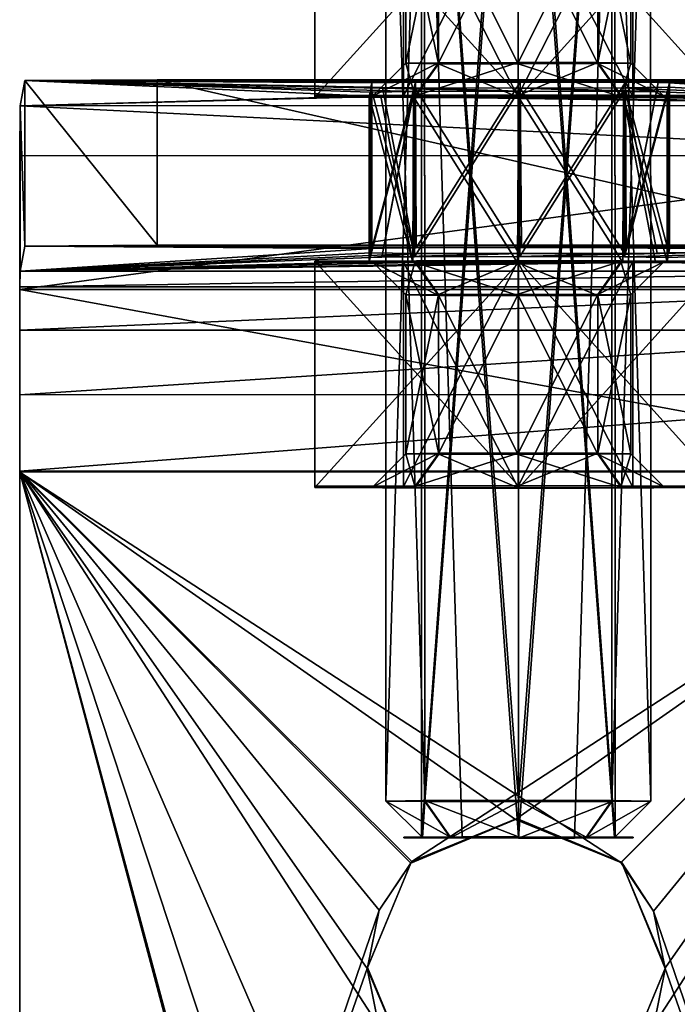
# Model space of a CAD drawing. Units: millimetres. Extents: x 85609 to 169130, y 829 to 268129.
# Drawn here: x 121421 to 121535, y 161962 to 162133 of the extents above; entities that cross this region are included whole.
import ezdxf

# ---------------------------------------------------------------- set-up
doc = ezdxf.new("R2010")
doc.units = ezdxf.units.MM
doc.layers.add('DCAD-ValvesAndArmatures', color=7, linetype='Continuous', true_color=0xb6000f)

# ---------------------------------------------------------------- blocks, each defined once
blk = doc.blocks.new('TDU100887.3D')
at = {"color": 254, "linetype": 'Continuous'}
for points in [[(-187.256, -70.276, 3.792), (-187.264, -30.277, 3.548), (-190.187, -30.288, 1.861), (-187.256, -70.276, 3.792)], [(-187.256, -70.276, 3.792), (-190.187, -30.288, 1.861), (-188.952, -70.279, 3.335), (-187.256, -70.276, 3.792)], [(-190.187, -30.288, 1.861), (-190.187, -30.308, -1.514), (-190.181, -70.287, 2.1), (-190.187, -30.288, 1.861)], [(-188.952, -70.279, 3.335), (-190.187, -30.288, 1.861), (-190.181, -70.287, 2.1), (-188.952, -70.279, 3.335)], [(-190.187, -30.308, -1.514), (-187.264, -30.318, -3.201), (-190.179, -70.308, -1.27), (-190.187, -30.308, -1.514)], [(-190.181, -70.287, 2.1), (-190.187, -30.308, -1.514), (-190.179, -70.308, -1.27), (-190.181, -70.287, 2.1)], [(-187.264, -30.318, -3.201), (-187.256, -70.317, -2.958), (-190.179, -70.308, -1.27), (-187.264, -30.318, -3.201)], [(-184.341, -30.287, 1.861), (-187.264, -30.277, 3.548), (-184.333, -70.286, 2.105), (-184.341, -30.287, 1.861)], [(-184.333, -70.286, 2.105), (-187.264, -30.277, 3.548), (-187.256, -70.276, 3.792), (-184.333, -70.286, 2.105)], [(-187.264, -30.318, -3.201), (-184.341, -30.307, -1.514), (-187.256, -70.317, -2.958), (-187.264, -30.318, -3.201)], [(-187.256, -70.317, -2.958), (-184.341, -30.307, -1.514), (-185.56, -70.314, -2.501), (-187.256, -70.317, -2.958)], [(-185.56, -70.314, -2.501), (-184.341, -30.307, -1.514), (-184.331, -70.306, -1.266), (-185.56, -70.314, -2.501)], [(-184.341, -30.307, -1.514), (-184.341, -30.287, 1.861), (-184.331, -70.306, -1.266), (-184.341, -30.307, -1.514)], [(-184.331, -70.306, -1.266), (-184.341, -30.287, 1.861), (-184.333, -70.286, 2.105), (-184.331, -70.306, -1.266)], [(-191.264, -31.398, 0.18), (-190.085, -69.18, 3.239), (-190.092, -31.381, 3.009), (-191.264, -31.398, 0.18)], [(-191.256, -69.198, 0.411), (-190.085, -69.18, 3.239), (-191.264, -31.398, 0.18), (-191.256, -69.198, 0.411)], [(-190.092, -31.415, -2.648), (-191.256, -69.198, 0.411), (-191.264, -31.398, 0.18), (-190.092, -31.415, -2.648)], [(-190.085, -69.215, -2.418), (-191.256, -69.198, 0.411), (-190.092, -31.415, -2.648), (-190.085, -69.215, -2.418)], [(-190.092, -31.381, 3.009), (-187.256, -69.172, 4.411), (-187.264, -31.373, 4.18), (-190.092, -31.381, 3.009)], [(-190.085, -69.18, 3.239), (-187.256, -69.172, 4.411), (-190.092, -31.381, 3.009), (-190.085, -69.18, 3.239)], [(-187.264, -31.422, -3.82), (-190.085, -69.215, -2.418), (-190.092, -31.415, -2.648), (-187.264, -31.422, -3.82)], [(-187.256, -69.221, -3.589), (-190.085, -69.215, -2.418), (-187.264, -31.422, -3.82), (-187.256, -69.221, -3.589)], [(-187.256, -69.172, 4.411), (-184.428, -69.179, 3.239), (-187.264, -31.373, 4.18), (-187.256, -69.172, 4.411)], [(-187.264, -31.373, 4.18), (-184.428, -69.179, 3.239), (-184.436, -31.38, 3.009), (-187.264, -31.373, 4.18)], [(-187.256, -69.221, -3.589), (-187.264, -31.422, -3.82), (-184.436, -31.414, -2.648), (-187.256, -69.221, -3.589)], [(-184.428, -69.213, -2.418), (-187.256, -69.221, -3.589), (-184.436, -31.414, -2.648), (-184.428, -69.213, -2.418)], [(-184.428, -69.179, 3.239), (-183.256, -69.196, 0.411), (-184.436, -31.38, 3.009), (-184.428, -69.179, 3.239)], [(-184.436, -31.38, 3.009), (-183.256, -69.196, 0.411), (-183.264, -31.397, 0.18), (-184.436, -31.38, 3.009)], [(-183.264, -31.397, 0.18), (-184.428, -69.213, -2.418), (-184.436, -31.414, -2.648), (-183.264, -31.397, 0.18)], [(-183.256, -69.196, 0.411), (-184.428, -69.213, -2.418), (-183.264, -31.397, 0.18), (-183.256, -69.196, 0.411)], [(-193.411, -41.086, 3.789), (-187.261, -47.863, 7.381), (-187.262, -41.063, 7.339), (-193.411, -41.086, 3.789)], [(-193.409, -47.886, 3.831), (-187.261, -47.863, 7.381), (-193.411, -41.086, 3.789), (-193.409, -47.886, 3.831)], [(-193.409, -47.886, 3.831), (-193.411, -41.086, 3.789), (-193.411, -41.129, -3.311), (-193.409, -47.886, 3.831)], [(-193.409, -47.929, -3.269), (-193.409, -47.886, 3.831), (-193.411, -41.129, -3.311), (-193.409, -47.929, -3.269)], [(-193.409, -47.929, -3.269), (-193.411, -41.129, -3.311), (-187.262, -41.15, -6.861), (-193.409, -47.929, -3.269)], [(-187.26, -47.95, -6.819), (-193.409, -47.929, -3.269), (-187.262, -41.15, -6.861), (-187.26, -47.95, -6.819)], [(-187.262, -41.082, 4.239), (-190.725, -47.895, 2.281), (-190.726, -41.095, 2.239), (-187.262, -41.082, 4.239)], [(-190.725, -47.895, 2.281), (-190.725, -47.919, -1.719), (-190.726, -41.095, 2.239), (-190.725, -47.895, 2.281)], [(-190.726, -41.095, 2.239), (-190.725, -47.919, -1.719), (-190.726, -41.119, -1.761), (-190.726, -41.095, 2.239)], [(-187.261, -47.931, -3.719), (-187.262, -41.131, -3.761), (-190.726, -41.119, -1.761), (-187.261, -47.931, -3.719)], [(-190.725, -47.919, -1.719), (-187.261, -47.931, -3.719), (-190.726, -41.119, -1.761), (-190.725, -47.919, -1.719)], [(-187.262, -41.082, 4.239), (-187.261, -47.882, 4.281), (-190.725, -47.895, 2.281), (-187.262, -41.082, 4.239)], [(-187.261, -47.863, 7.381), (-181.112, -47.884, 3.831), (-187.262, -41.063, 7.339), (-187.261, -47.863, 7.381)], [(-187.262, -41.063, 7.339), (-181.112, -47.884, 3.831), (-181.113, -41.084, 3.789), (-187.262, -41.063, 7.339)], [(-183.798, -41.094, 2.239), (-187.261, -47.882, 4.281), (-187.262, -41.082, 4.239), (-183.798, -41.094, 2.239)], [(-187.262, -41.131, -3.761), (-183.796, -47.918, -1.719), (-183.798, -41.118, -1.761), (-187.262, -41.131, -3.761)], [(-187.26, -47.95, -6.819), (-187.262, -41.15, -6.861), (-181.113, -41.127, -3.31), (-187.26, -47.95, -6.819)], [(-187.261, -47.931, -3.719), (-183.796, -47.918, -1.719), (-187.262, -41.131, -3.761), (-187.261, -47.931, -3.719)], [(-183.797, -47.894, 2.281), (-187.261, -47.882, 4.281), (-183.798, -41.094, 2.239), (-183.797, -47.894, 2.281)], [(-181.112, -47.927, -3.269), (-187.26, -47.95, -6.819), (-181.113, -41.127, -3.31), (-181.112, -47.927, -3.269)], [(-183.798, -41.118, -1.761), (-183.797, -47.894, 2.281), (-183.798, -41.094, 2.239), (-183.798, -41.118, -1.761)], [(-183.796, -47.918, -1.719), (-183.797, -47.894, 2.281), (-183.798, -41.118, -1.761), (-183.796, -47.918, -1.719)], [(-190.662, -42.107, 0.245), (-189.666, -42.092, 2.65), (-190.661, -46.907, 0.275), (-190.662, -42.107, 0.245)], [(-189.666, -42.122, -2.159), (-190.662, -42.107, 0.245), (-189.665, -46.922, -2.129), (-189.666, -42.122, -2.159)], [(-189.665, -46.922, -2.129), (-190.662, -42.107, 0.245), (-190.661, -46.907, 0.275), (-189.665, -46.922, -2.129)], [(-190.661, -46.907, 0.275), (-189.666, -42.092, 2.65), (-189.665, -46.892, 2.679), (-190.661, -46.907, 0.275)], [(-189.666, -42.092, 2.65), (-187.262, -42.086, 3.645), (-189.665, -46.892, 2.679), (-189.666, -42.092, 2.65)], [(-187.262, -42.127, -3.154), (-189.666, -42.122, -2.159), (-187.261, -46.927, -3.125), (-187.262, -42.127, -3.154)], [(-187.261, -46.927, -3.125), (-189.666, -42.122, -2.159), (-189.665, -46.922, -2.129), (-187.261, -46.927, -3.125)], [(-189.665, -46.892, 2.679), (-187.262, -42.086, 3.645), (-187.261, -46.886, 3.675), (-189.665, -46.892, 2.679)], [(-187.262, -42.086, 3.645), (-184.858, -42.091, 2.65), (-187.261, -46.886, 3.675), (-187.262, -42.086, 3.645)], [(-184.858, -42.121, -2.159), (-187.262, -42.127, -3.154), (-184.857, -46.921, -2.129), (-184.858, -42.121, -2.159)], [(-187.262, -42.127, -3.154), (-187.261, -46.927, -3.125), (-184.857, -46.921, -2.129), (-187.262, -42.127, -3.154)], [(-187.261, -46.886, 3.675), (-184.858, -42.091, 2.65), (-184.857, -46.891, 2.679), (-187.261, -46.886, 3.675)], [(-184.858, -42.091, 2.65), (-183.862, -42.106, 0.246), (-184.857, -46.891, 2.679), (-184.858, -42.091, 2.65)], [(-183.862, -42.106, 0.246), (-184.858, -42.121, -2.159), (-183.861, -46.906, 0.275), (-183.862, -42.106, 0.246)], [(-183.861, -46.906, 0.275), (-184.858, -42.121, -2.159), (-184.857, -46.921, -2.129), (-183.861, -46.906, 0.275)], [(-184.857, -46.891, 2.679), (-183.862, -42.106, 0.246), (-183.861, -46.906, 0.275), (-184.857, -46.891, 2.679)], [(-190.372, -47.888, 3.392), (-191.661, -47.907, 0.281), (-189.665, -46.892, 2.679), (-190.372, -47.888, 3.392)], [(-191.661, -47.907, 0.281), (-190.661, -46.907, 0.275), (-189.665, -46.892, 2.679), (-191.661, -47.907, 0.281)], [(-191.661, -47.907, 0.281), (-190.372, -47.926, -2.83), (-190.661, -46.907, 0.275), (-191.661, -47.907, 0.281)], [(-190.372, -47.926, -2.83), (-189.665, -46.922, -2.129), (-190.661, -46.907, 0.275), (-190.372, -47.926, -2.83)], [(-187.261, -47.88, 4.681), (-190.372, -47.888, 3.392), (-187.261, -46.886, 3.675), (-187.261, -47.88, 4.681)], [(-190.372, -47.888, 3.392), (-189.665, -46.892, 2.679), (-187.261, -46.886, 3.675), (-190.372, -47.888, 3.392)], [(-190.372, -47.926, -2.83), (-187.261, -47.933, -4.119), (-189.665, -46.922, -2.129), (-190.372, -47.926, -2.83)], [(-187.261, -47.933, -4.119), (-187.261, -46.927, -3.125), (-189.665, -46.922, -2.129), (-187.261, -47.933, -4.119)], [(-187.261, -47.88, 4.681), (-187.261, -46.886, 3.675), (-184.857, -46.891, 2.679), (-187.261, -47.88, 4.681)], [(-184.149, -47.887, 3.392), (-187.261, -47.88, 4.681), (-184.857, -46.891, 2.679), (-184.149, -47.887, 3.392)], [(-187.261, -46.927, -3.125), (-184.149, -47.925, -2.83), (-184.857, -46.921, -2.129), (-187.261, -46.927, -3.125)], [(-187.261, -47.933, -4.119), (-184.149, -47.925, -2.83), (-187.261, -46.927, -3.125), (-187.261, -47.933, -4.119)], [(-184.149, -47.887, 3.392), (-184.857, -46.891, 2.679), (-183.861, -46.906, 0.275), (-184.149, -47.887, 3.392)], [(-182.861, -47.906, 0.281), (-183.861, -46.906, 0.275), (-184.857, -46.921, -2.129), (-182.861, -47.906, 0.281)], [(-184.149, -47.925, -2.83), (-182.861, -47.906, 0.281), (-184.857, -46.921, -2.129), (-184.149, -47.925, -2.83)], [(-182.861, -47.906, 0.281), (-184.149, -47.887, 3.392), (-183.861, -46.906, 0.275), (-182.861, -47.906, 0.281)], [(-202.171, -52.431, 78.827), (-202.172, -47.431, 78.796), (-202.313, -48.193, -46.201), (-202.171, -52.431, 78.827)], [(-202.313, -48.193, -46.201), (-202.172, -47.431, 78.796), (-191.761, -47.907, 0.286), (-202.313, -48.193, -46.201)], [(-202.172, -47.431, 78.796), (-198.167, -52.406, 82.822), (-198.168, -47.406, 82.792), (-202.172, -47.431, 78.796)], [(-202.172, -47.431, 78.796), (-198.168, -47.406, 82.792), (-172.172, -47.425, 78.762), (-202.172, -47.431, 78.796)], [(-202.172, -47.431, 78.796), (-172.172, -47.425, 78.762), (-184.022, -47.484, 69.479), (-202.172, -47.431, 78.796)], [(-202.171, -52.431, 78.827), (-198.167, -52.406, 82.822), (-202.172, -47.431, 78.796), (-202.171, -52.431, 78.827)], [(-191.362, -47.644, 43.547), (-202.172, -47.431, 78.796), (-191.71, -47.633, 45.285), (-191.362, -47.644, 43.547)], [(-202.172, -47.431, 78.796), (-191.362, -47.644, 43.547), (-187.249, -47.751, 25.78), (-202.172, -47.431, 78.796)], [(-191.71, -47.633, 45.285), (-202.172, -47.431, 78.796), (-191.686, -47.505, 66.285), (-191.71, -47.633, 45.285)], [(-191.686, -47.505, 66.285), (-202.172, -47.431, 78.796), (-190.363, -47.485, 69.467), (-191.686, -47.505, 66.285)], [(-190.363, -47.485, 69.467), (-202.172, -47.431, 78.796), (-187.198, -47.477, 70.779), (-190.363, -47.485, 69.467)], [(-187.198, -47.477, 70.779), (-202.172, -47.431, 78.796), (-184.022, -47.484, 69.479), (-187.198, -47.477, 70.779)], [(-191.761, -47.907, 0.286), (-202.172, -47.431, 78.796), (-191.737, -47.779, 21.285), (-191.761, -47.907, 0.286)], [(-191.737, -47.779, 21.285), (-202.172, -47.431, 78.796), (-190.414, -47.76, 24.468), (-191.737, -47.779, 21.285)], [(-190.414, -47.76, 24.468), (-202.172, -47.431, 78.796), (-187.249, -47.751, 25.78), (-190.414, -47.76, 24.468)], [(-198.168, -47.406, 82.792), (-176.167, -52.401, 82.797), (-176.168, -47.401, 82.767), (-198.168, -47.406, 82.792)], [(-172.172, -47.425, 78.762), (-198.168, -47.406, 82.792), (-176.168, -47.401, 82.767), (-172.172, -47.425, 78.762)], [(-198.167, -52.406, 82.822), (-176.167, -52.401, 82.797), (-198.168, -47.406, 82.792), (-198.167, -52.406, 82.822)], [(-191.709, -52.633, 45.316), (-191.71, -47.633, 45.285), (-191.686, -47.505, 66.285), (-191.709, -52.633, 45.316)], [(-191.685, -52.505, 66.315), (-191.709, -52.633, 45.316), (-191.686, -47.505, 66.285), (-191.685, -52.505, 66.315)], [(-191.685, -52.505, 66.315), (-191.686, -47.505, 66.285), (-190.363, -47.485, 69.467), (-191.685, -52.505, 66.315)], [(-191.334, -52.494, 68.053), (-191.685, -52.505, 66.315), (-190.363, -47.485, 69.467), (-191.334, -52.494, 68.053)], [(-190.343, -52.485, 69.517), (-191.334, -52.494, 68.053), (-190.363, -47.485, 69.467), (-190.343, -52.485, 69.517)], [(-190.343, -52.485, 69.517), (-190.363, -47.485, 69.467), (-187.198, -47.477, 70.779), (-190.343, -52.485, 69.517)], [(-187.163, -52.477, 70.81), (-190.343, -52.485, 69.517), (-187.198, -47.477, 70.779), (-187.163, -52.477, 70.81)], [(-187.163, -52.477, 70.81), (-187.198, -47.477, 70.779), (-184.022, -47.484, 69.479), (-187.163, -52.477, 70.81)], [(-184.001, -52.484, 69.49), (-187.163, -52.477, 70.81), (-184.022, -47.484, 69.479), (-184.001, -52.484, 69.49)], [(-184.022, -47.484, 69.479), (-172.172, -47.425, 78.762), (-183.034, -47.493, 68.013), (-184.022, -47.484, 69.479)], [(-184.001, -52.484, 69.49), (-184.022, -47.484, 69.479), (-183.034, -47.493, 68.013), (-184.001, -52.484, 69.49)], [(-184.001, -52.484, 69.49), (-183.034, -47.493, 68.013), (-182.686, -47.503, 66.274), (-184.001, -52.484, 69.49)], [(-182.685, -52.503, 66.305), (-184.001, -52.484, 69.49), (-182.686, -47.503, 66.274), (-182.685, -52.503, 66.305)], [(-183.034, -47.493, 68.013), (-172.172, -47.425, 78.762), (-182.686, -47.503, 66.274), (-183.034, -47.493, 68.013)], [(-172.313, -48.187, -46.235), (-182.71, -47.631, 45.275), (-182.686, -47.503, 66.274), (-172.313, -48.187, -46.235)], [(-182.71, -47.631, 45.275), (-182.685, -52.503, 66.305), (-182.686, -47.503, 66.274), (-182.71, -47.631, 45.275)], [(-172.172, -47.425, 78.762), (-172.313, -48.187, -46.235), (-182.686, -47.503, 66.274), (-172.172, -47.425, 78.762)], [(-187.261, -47.863, 7.381), (-193.409, -47.886, 3.831), (-187.261, -47.88, 4.681), (-187.261, -47.863, 7.381)], [(-187.261, -47.88, 4.681), (-193.409, -47.886, 3.831), (-190.372, -47.888, 3.392), (-187.261, -47.88, 4.681)], [(-193.409, -47.886, 3.831), (-193.409, -47.929, -3.269), (-190.372, -47.888, 3.392), (-193.409, -47.886, 3.831)], [(-191.76, -52.907, 0.316), (-191.761, -47.907, 0.286), (-191.737, -47.779, 21.285), (-191.76, -52.907, 0.316)], [(-191.736, -52.779, 21.316), (-191.76, -52.907, 0.316), (-191.737, -47.779, 21.285), (-191.736, -52.779, 21.316)], [(-191.736, -52.779, 21.316), (-191.737, -47.779, 21.285), (-190.414, -47.76, 24.468), (-191.736, -52.779, 21.316)], [(-191.384, -52.769, 23.054), (-191.736, -52.779, 21.316), (-190.414, -47.76, 24.468), (-191.384, -52.769, 23.054)], [(-191.709, -52.633, 45.316), (-190.393, -52.652, 42.13), (-191.71, -47.633, 45.285), (-191.709, -52.633, 45.316)], [(-190.393, -52.652, 42.13), (-191.362, -47.644, 43.547), (-191.71, -47.633, 45.285), (-190.393, -52.652, 42.13)], [(-190.393, -52.759, 24.517), (-191.384, -52.769, 23.054), (-190.414, -47.76, 24.468), (-190.393, -52.759, 24.517)], [(-191.362, -47.644, 43.547), (-190.374, -47.652, 42.081), (-187.249, -47.751, 25.78), (-191.362, -47.644, 43.547)], [(-190.393, -52.652, 42.13), (-190.374, -47.652, 42.081), (-191.362, -47.644, 43.547), (-190.393, -52.652, 42.13)], [(-190.393, -52.759, 24.517), (-190.414, -47.76, 24.468), (-187.249, -47.751, 25.78), (-190.393, -52.759, 24.517)], [(-190.393, -52.652, 42.13), (-187.231, -52.659, 40.811), (-190.374, -47.652, 42.081), (-190.393, -52.652, 42.13)], [(-187.214, -52.751, 25.81), (-190.393, -52.759, 24.517), (-187.249, -47.751, 25.78), (-187.214, -52.751, 25.81)], [(-190.374, -47.652, 42.081), (-187.198, -47.66, 40.78), (-187.249, -47.751, 25.78), (-190.374, -47.652, 42.081)], [(-187.231, -52.659, 40.811), (-187.198, -47.66, 40.78), (-190.374, -47.652, 42.081), (-187.231, -52.659, 40.811)], [(-181.112, -47.884, 3.831), (-187.261, -47.863, 7.381), (-187.261, -47.88, 4.681), (-181.112, -47.884, 3.831)], [(-181.112, -47.884, 3.831), (-187.261, -47.88, 4.681), (-184.149, -47.887, 3.392), (-181.112, -47.884, 3.831)], [(-187.249, -47.751, 25.78), (-187.198, -47.66, 40.78), (-184.072, -47.758, 24.48), (-187.249, -47.751, 25.78)], [(-187.214, -52.751, 25.81), (-187.249, -47.751, 25.78), (-184.072, -47.758, 24.48), (-187.214, -52.751, 25.81)], [(-187.231, -52.659, 40.811), (-184.052, -52.651, 42.104), (-187.198, -47.66, 40.78), (-187.231, -52.659, 40.811)], [(-184.052, -52.758, 24.491), (-187.214, -52.751, 25.81), (-184.072, -47.758, 24.48), (-184.052, -52.758, 24.491)], [(-187.198, -47.66, 40.78), (-184.033, -47.651, 42.093), (-183.085, -47.767, 23.014), (-187.198, -47.66, 40.78)], [(-184.052, -52.651, 42.104), (-184.033, -47.651, 42.093), (-187.198, -47.66, 40.78), (-184.052, -52.651, 42.104)], [(-184.072, -47.758, 24.48), (-187.198, -47.66, 40.78), (-183.085, -47.767, 23.014), (-184.072, -47.758, 24.48)], [(-181.112, -47.927, -3.269), (-181.112, -47.884, 3.831), (-184.149, -47.925, -2.83), (-181.112, -47.927, -3.269)], [(-184.149, -47.925, -2.83), (-181.112, -47.884, 3.831), (-182.861, -47.906, 0.281), (-184.149, -47.925, -2.83)], [(-182.861, -47.906, 0.281), (-181.112, -47.884, 3.831), (-184.149, -47.887, 3.392), (-182.861, -47.906, 0.281)], [(-184.052, -52.758, 24.491), (-184.072, -47.758, 24.48), (-183.085, -47.767, 23.014), (-184.052, -52.758, 24.491)], [(-184.052, -52.651, 42.104), (-183.06, -52.642, 43.568), (-184.033, -47.651, 42.093), (-184.052, -52.651, 42.104)], [(-184.052, -52.758, 24.491), (-183.085, -47.767, 23.014), (-182.737, -47.778, 21.275), (-184.052, -52.758, 24.491)], [(-182.736, -52.777, 21.306), (-184.052, -52.758, 24.491), (-182.737, -47.778, 21.275), (-182.736, -52.777, 21.306)], [(-182.71, -47.631, 45.275), (-172.313, -48.187, -46.235), (-184.033, -47.651, 42.093), (-182.71, -47.631, 45.275)], [(-182.709, -52.631, 45.305), (-182.71, -47.631, 45.275), (-184.033, -47.651, 42.093), (-182.709, -52.631, 45.305)], [(-184.033, -47.651, 42.093), (-172.313, -48.187, -46.235), (-182.737, -47.778, 21.275), (-184.033, -47.651, 42.093)], [(-183.085, -47.767, 23.014), (-184.033, -47.651, 42.093), (-182.737, -47.778, 21.275), (-183.085, -47.767, 23.014)], [(-183.06, -52.642, 43.568), (-182.709, -52.631, 45.305), (-184.033, -47.651, 42.093), (-183.06, -52.642, 43.568)], [(-172.313, -48.187, -46.235), (-182.761, -47.906, 0.276), (-182.737, -47.778, 21.275), (-172.313, -48.187, -46.235)], [(-182.761, -47.906, 0.276), (-182.736, -52.777, 21.306), (-182.737, -47.778, 21.275), (-182.761, -47.906, 0.276)], [(-182.709, -52.631, 45.305), (-182.685, -52.503, 66.305), (-182.71, -47.631, 45.275), (-182.709, -52.631, 45.305)], [(-191.413, -47.918, -1.452), (-202.313, -48.193, -46.201), (-191.761, -47.907, 0.286), (-191.413, -47.918, -1.452)], [(-172.313, -48.187, -46.235), (-202.313, -48.193, -46.201), (-191.413, -47.918, -1.452), (-172.313, -48.187, -46.235)], [(-190.372, -47.888, 3.392), (-193.409, -47.929, -3.269), (-191.661, -47.907, 0.281), (-190.372, -47.888, 3.392)], [(-191.661, -47.907, 0.281), (-193.409, -47.929, -3.269), (-190.372, -47.926, -2.83), (-191.661, -47.907, 0.281)], [(-190.372, -47.926, -2.83), (-193.409, -47.929, -3.269), (-187.261, -47.933, -4.119), (-190.372, -47.926, -2.83)], [(-193.409, -47.929, -3.269), (-187.26, -47.95, -6.819), (-187.261, -47.933, -4.119), (-193.409, -47.929, -3.269)], [(-191.76, -52.907, 0.316), (-190.443, -52.926, -2.869), (-191.761, -47.907, 0.286), (-191.76, -52.907, 0.316)], [(-190.443, -52.926, -2.869), (-191.413, -47.918, -1.452), (-191.761, -47.907, 0.286), (-190.443, -52.926, -2.869)], [(-190.425, -47.927, -2.919), (-172.313, -48.187, -46.235), (-191.413, -47.918, -1.452), (-190.425, -47.927, -2.919)], [(-190.443, -52.926, -2.869), (-190.425, -47.927, -2.919), (-191.413, -47.918, -1.452), (-190.443, -52.926, -2.869)], [(-190.443, -52.926, -2.869), (-187.282, -52.934, -4.188), (-190.425, -47.927, -2.919), (-190.443, -52.926, -2.869)], [(-187.248, -47.934, -4.219), (-172.313, -48.187, -46.235), (-190.425, -47.927, -2.919), (-187.248, -47.934, -4.219)], [(-187.282, -52.934, -4.188), (-187.248, -47.934, -4.219), (-190.425, -47.927, -2.919), (-187.282, -52.934, -4.188)], [(-187.282, -52.934, -4.188), (-184.102, -52.925, -2.895), (-187.248, -47.934, -4.219), (-187.282, -52.934, -4.188)], [(-187.261, -47.933, -4.119), (-181.112, -47.927, -3.269), (-184.149, -47.925, -2.83), (-187.261, -47.933, -4.119)], [(-187.26, -47.95, -6.819), (-181.112, -47.927, -3.269), (-187.261, -47.933, -4.119), (-187.26, -47.95, -6.819)], [(-184.084, -47.925, -2.906), (-172.313, -48.187, -46.235), (-187.248, -47.934, -4.219), (-184.084, -47.925, -2.906)], [(-184.102, -52.925, -2.895), (-184.084, -47.925, -2.906), (-187.248, -47.934, -4.219), (-184.102, -52.925, -2.895)], [(-184.102, -52.925, -2.895), (-183.111, -52.916, -1.431), (-184.084, -47.925, -2.906), (-184.102, -52.925, -2.895)], [(-182.761, -47.906, 0.276), (-172.313, -48.187, -46.235), (-184.084, -47.925, -2.906), (-182.761, -47.906, 0.276)], [(-182.76, -52.905, 0.306), (-182.761, -47.906, 0.276), (-184.084, -47.925, -2.906), (-182.76, -52.905, 0.306)], [(-183.111, -52.916, -1.431), (-182.76, -52.905, 0.306), (-184.084, -47.925, -2.906), (-183.111, -52.916, -1.431)], [(-182.76, -52.905, 0.306), (-182.736, -52.777, 21.306), (-182.761, -47.906, 0.276), (-182.76, -52.905, 0.306)], [(-202.312, -53.193, -46.171), (-202.313, -48.193, -46.201), (-202.319, -49.703, -51.696), (-202.312, -53.193, -46.171)], [(-202.319, -49.703, -51.696), (-202.313, -48.193, -46.201), (-172.319, -49.697, -51.73), (-202.319, -49.703, -51.696)], [(-172.319, -49.697, -51.73), (-202.313, -48.193, -46.201), (-172.313, -48.187, -46.235), (-172.319, -49.697, -51.73)], [(-202.312, -53.193, -46.171), (-202.171, -52.431, 78.827), (-202.313, -48.193, -46.201), (-202.312, -53.193, -46.171)], [(-202.323, -53.747, -55.691), (-202.319, -49.703, -51.696), (-172.319, -49.697, -51.73), (-202.323, -53.747, -55.691)], [(-172.323, -53.741, -55.725), (-202.323, -53.747, -55.691), (-172.319, -49.697, -51.73), (-172.323, -53.741, -55.725)], [(-202.319, -49.703, -51.696), (-202.323, -53.747, -55.691), (-202.317, -56.923, -51.688), (-202.319, -49.703, -51.696)], [(-202.312, -53.193, -46.171), (-202.319, -49.703, -51.696), (-202.314, -53.667, -48.472), (-202.312, -53.193, -46.171)], [(-202.314, -53.667, -48.472), (-202.319, -49.703, -51.696), (-202.316, -54.976, -50.403), (-202.314, -53.667, -48.472)], [(-202.316, -54.976, -50.403), (-202.319, -49.703, -51.696), (-202.317, -56.923, -51.688), (-202.316, -54.976, -50.403)], [(-202.171, -52.431, 78.827), (-202.312, -53.193, -46.171), (-191.685, -52.505, 66.315), (-202.171, -52.431, 78.827)], [(-191.685, -52.505, 66.315), (-202.312, -53.193, -46.171), (-191.709, -52.633, 45.316), (-191.685, -52.505, 66.315)], [(-191.709, -52.633, 45.316), (-202.312, -53.193, -46.171), (-190.393, -52.652, 42.13), (-191.709, -52.633, 45.316)], [(-198.167, -52.406, 82.822), (-202.171, -52.431, 78.827), (-176.167, -52.401, 82.797), (-198.167, -52.406, 82.822)], [(-176.167, -52.401, 82.797), (-202.171, -52.431, 78.827), (-172.171, -52.425, 78.793), (-176.167, -52.401, 82.797)], [(-172.171, -52.425, 78.793), (-202.171, -52.431, 78.827), (-190.343, -52.485, 69.517), (-172.171, -52.425, 78.793)], [(-190.343, -52.485, 69.517), (-202.171, -52.431, 78.827), (-191.334, -52.494, 68.053), (-190.343, -52.485, 69.517)], [(-191.334, -52.494, 68.053), (-202.171, -52.431, 78.827), (-191.685, -52.505, 66.315), (-191.334, -52.494, 68.053)], [(-187.163, -52.477, 70.81), (-172.171, -52.425, 78.793), (-190.343, -52.485, 69.517), (-187.163, -52.477, 70.81)], [(-184.052, -52.758, 24.491), (-172.171, -52.425, 78.793), (-187.214, -52.751, 25.81), (-184.052, -52.758, 24.491)], [(-187.214, -52.751, 25.81), (-172.171, -52.425, 78.793), (-183.06, -52.642, 43.568), (-187.214, -52.751, 25.81)], [(-184.052, -52.651, 42.104), (-187.214, -52.751, 25.81), (-183.06, -52.642, 43.568), (-184.052, -52.651, 42.104)], [(-184.001, -52.484, 69.49), (-172.171, -52.425, 78.793), (-187.163, -52.477, 70.81), (-184.001, -52.484, 69.49)], [(-182.736, -52.777, 21.306), (-172.171, -52.425, 78.793), (-184.052, -52.758, 24.491), (-182.736, -52.777, 21.306)], [(-182.685, -52.503, 66.305), (-172.171, -52.425, 78.793), (-184.001, -52.484, 69.49), (-182.685, -52.503, 66.305)], [(-172.171, -52.425, 78.793), (-182.709, -52.631, 45.305), (-183.06, -52.642, 43.568), (-172.171, -52.425, 78.793)], [(-172.312, -53.187, -46.205), (-172.171, -52.425, 78.793), (-182.76, -52.905, 0.306), (-172.312, -53.187, -46.205)], [(-182.76, -52.905, 0.306), (-172.171, -52.425, 78.793), (-182.736, -52.777, 21.306), (-182.76, -52.905, 0.306)], [(-182.709, -52.631, 45.305), (-172.171, -52.425, 78.793), (-182.685, -52.503, 66.305), (-182.709, -52.631, 45.305)], [(-202.312, -53.193, -46.171), (-191.736, -52.779, 21.316), (-190.393, -52.652, 42.13), (-202.312, -53.193, -46.171)], [(-191.736, -52.779, 21.316), (-202.312, -53.193, -46.171), (-191.76, -52.907, 0.316), (-191.736, -52.779, 21.316)], [(-191.76, -52.907, 0.316), (-202.312, -53.193, -46.171), (-190.443, -52.926, -2.869), (-191.76, -52.907, 0.316)], [(-202.312, -53.193, -46.171), (-172.312, -53.187, -46.205), (-183.111, -52.916, -1.431), (-202.312, -53.193, -46.171)], [(-184.102, -52.925, -2.895), (-202.312, -53.193, -46.171), (-183.111, -52.916, -1.431), (-184.102, -52.925, -2.895)], [(-187.282, -52.934, -4.188), (-202.312, -53.193, -46.171), (-184.102, -52.925, -2.895), (-187.282, -52.934, -4.188)], [(-190.443, -52.926, -2.869), (-202.312, -53.193, -46.171), (-187.282, -52.934, -4.188), (-190.443, -52.926, -2.869)], [(-193.408, -52.886, 3.861), (-187.258, -59.663, 7.453), (-187.26, -52.863, 7.411), (-193.408, -52.886, 3.861)], [(-193.408, -52.886, 3.861), (-187.26, -52.863, 7.411), (-187.26, -52.88, 4.711), (-193.408, -52.886, 3.861)], [(-193.408, -52.886, 3.861), (-187.26, -52.88, 4.711), (-190.371, -52.888, 3.423), (-193.408, -52.886, 3.861)], [(-193.407, -59.686, 3.903), (-187.258, -59.663, 7.453), (-193.408, -52.886, 3.861), (-193.407, -59.686, 3.903)], [(-193.407, -59.686, 3.903), (-193.408, -52.886, 3.861), (-193.408, -52.929, -3.239), (-193.407, -59.686, 3.903)], [(-193.408, -52.929, -3.239), (-193.408, -52.886, 3.861), (-190.371, -52.926, -2.8), (-193.408, -52.929, -3.239)], [(-190.371, -52.926, -2.8), (-193.408, -52.886, 3.861), (-191.66, -52.907, 0.311), (-190.371, -52.926, -2.8)], [(-191.66, -52.907, 0.311), (-193.408, -52.886, 3.861), (-190.371, -52.888, 3.423), (-191.66, -52.907, 0.311)], [(-187.26, -52.933, -4.089), (-193.408, -52.929, -3.239), (-190.371, -52.926, -2.8), (-187.26, -52.933, -4.089)], [(-193.407, -59.729, -3.197), (-193.407, -59.686, 3.903), (-193.408, -52.929, -3.239), (-193.407, -59.729, -3.197)], [(-193.407, -59.729, -3.197), (-193.408, -52.929, -3.239), (-187.26, -52.95, -6.789), (-193.407, -59.729, -3.197)], [(-187.26, -52.95, -6.789), (-193.408, -52.929, -3.239), (-187.26, -52.933, -4.089), (-187.26, -52.95, -6.789)], [(-191.736, -52.779, 21.316), (-191.384, -52.769, 23.054), (-190.393, -52.652, 42.13), (-191.736, -52.779, 21.316)], [(-191.66, -52.907, 0.311), (-190.371, -52.888, 3.423), (-190.659, -53.907, 0.317), (-191.66, -52.907, 0.311)], [(-190.371, -52.926, -2.8), (-191.66, -52.907, 0.311), (-189.664, -53.921, -2.087), (-190.371, -52.926, -2.8)], [(-189.664, -53.921, -2.087), (-191.66, -52.907, 0.311), (-190.659, -53.907, 0.317), (-189.664, -53.921, -2.087)], [(-190.393, -52.652, 42.13), (-191.384, -52.769, 23.054), (-187.231, -52.659, 40.811), (-190.393, -52.652, 42.13)], [(-191.384, -52.769, 23.054), (-190.393, -52.759, 24.517), (-187.231, -52.659, 40.811), (-191.384, -52.769, 23.054)], [(-187.26, -52.882, 4.311), (-190.722, -59.695, 2.353), (-190.724, -52.895, 2.311), (-187.26, -52.882, 4.311)], [(-190.722, -59.695, 2.353), (-190.722, -59.719, -1.647), (-190.724, -52.895, 2.311), (-190.722, -59.695, 2.353)], [(-190.724, -52.895, 2.311), (-190.722, -59.719, -1.647), (-190.724, -52.919, -1.689), (-190.724, -52.895, 2.311)], [(-187.258, -59.731, -3.647), (-187.26, -52.931, -3.689), (-190.724, -52.919, -1.689), (-187.258, -59.731, -3.647)], [(-190.722, -59.719, -1.647), (-187.258, -59.731, -3.647), (-190.724, -52.919, -1.689), (-190.722, -59.719, -1.647)], [(-187.26, -52.882, 4.311), (-187.258, -59.682, 4.353), (-190.722, -59.695, 2.353), (-187.26, -52.882, 4.311)], [(-190.659, -53.907, 0.317), (-190.371, -52.888, 3.423), (-189.664, -53.892, 2.722), (-190.659, -53.907, 0.317)], [(-190.393, -52.759, 24.517), (-187.214, -52.751, 25.81), (-187.231, -52.659, 40.811), (-190.393, -52.759, 24.517)], [(-190.371, -52.888, 3.423), (-187.26, -52.88, 4.711), (-189.664, -53.892, 2.722), (-190.371, -52.888, 3.423)], [(-187.26, -52.933, -4.089), (-190.371, -52.926, -2.8), (-187.259, -53.927, -3.083), (-187.26, -52.933, -4.089)], [(-187.259, -53.927, -3.083), (-190.371, -52.926, -2.8), (-189.664, -53.921, -2.087), (-187.259, -53.927, -3.083)], [(-187.26, -52.88, 4.711), (-187.259, -53.886, 3.717), (-189.664, -53.892, 2.722), (-187.26, -52.88, 4.711)], [(-187.258, -59.663, 7.453), (-181.109, -59.683, 3.903), (-187.26, -52.863, 7.411), (-187.258, -59.663, 7.453)], [(-187.26, -52.863, 7.411), (-181.109, -59.683, 3.903), (-181.111, -52.883, 3.861), (-187.26, -52.863, 7.411)], [(-187.26, -52.863, 7.411), (-181.111, -52.883, 3.861), (-187.26, -52.88, 4.711), (-187.26, -52.863, 7.411)], [(-187.26, -52.88, 4.711), (-181.111, -52.883, 3.861), (-184.148, -52.887, 3.422), (-187.26, -52.88, 4.711)], [(-187.26, -52.88, 4.711), (-184.148, -52.887, 3.422), (-187.259, -53.886, 3.717), (-187.26, -52.88, 4.711)], [(-183.795, -52.893, 2.311), (-187.258, -59.682, 4.353), (-187.26, -52.882, 4.311), (-183.795, -52.893, 2.311)], [(-187.26, -52.931, -3.689), (-183.794, -59.718, -1.647), (-183.795, -52.918, -1.689), (-187.26, -52.931, -3.689)], [(-184.148, -52.925, -2.8), (-181.111, -52.927, -3.239), (-187.26, -52.933, -4.089), (-184.148, -52.925, -2.8)], [(-184.148, -52.925, -2.8), (-187.26, -52.933, -4.089), (-184.855, -53.921, -2.087), (-184.148, -52.925, -2.8)], [(-187.258, -59.75, -6.747), (-187.26, -52.95, -6.789), (-181.111, -52.927, -3.239), (-187.258, -59.75, -6.747)], [(-181.111, -52.927, -3.239), (-187.26, -52.95, -6.789), (-187.26, -52.933, -4.089), (-181.111, -52.927, -3.239)], [(-187.258, -59.731, -3.647), (-183.794, -59.718, -1.647), (-187.26, -52.931, -3.689), (-187.258, -59.731, -3.647)], [(-184.855, -53.921, -2.087), (-187.26, -52.933, -4.089), (-187.259, -53.927, -3.083), (-184.855, -53.921, -2.087)], [(-187.259, -53.886, 3.717), (-184.148, -52.887, 3.422), (-184.855, -53.891, 2.722), (-187.259, -53.886, 3.717)], [(-183.794, -59.693, 2.353), (-187.258, -59.682, 4.353), (-183.795, -52.893, 2.311), (-183.794, -59.693, 2.353)], [(-181.109, -59.727, -3.197), (-187.258, -59.75, -6.747), (-181.111, -52.927, -3.239), (-181.109, -59.727, -3.197)], [(-187.231, -52.659, 40.811), (-187.214, -52.751, 25.81), (-184.052, -52.651, 42.104), (-187.231, -52.659, 40.811)], [(-184.148, -52.887, 3.422), (-182.86, -52.905, 0.311), (-184.855, -53.891, 2.722), (-184.148, -52.887, 3.422)], [(-184.855, -53.891, 2.722), (-182.86, -52.905, 0.311), (-183.859, -53.906, 0.317), (-184.855, -53.891, 2.722)], [(-183.859, -53.906, 0.317), (-184.148, -52.925, -2.8), (-184.855, -53.921, -2.087), (-183.859, -53.906, 0.317)], [(-181.111, -52.883, 3.861), (-181.111, -52.927, -3.239), (-184.148, -52.887, 3.422), (-181.111, -52.883, 3.861)], [(-184.148, -52.887, 3.422), (-181.111, -52.927, -3.239), (-182.86, -52.905, 0.311), (-184.148, -52.887, 3.422)], [(-182.86, -52.905, 0.311), (-181.111, -52.927, -3.239), (-184.148, -52.925, -2.8), (-182.86, -52.905, 0.311)], [(-182.86, -52.905, 0.311), (-184.148, -52.925, -2.8), (-183.859, -53.906, 0.317), (-182.86, -52.905, 0.311)], [(-183.795, -52.918, -1.689), (-183.794, -59.693, 2.353), (-183.795, -52.893, 2.311), (-183.795, -52.918, -1.689)], [(-183.794, -59.718, -1.647), (-183.794, -59.693, 2.353), (-183.795, -52.918, -1.689), (-183.794, -59.718, -1.647)], [(-172.312, -53.187, -46.205), (-182.76, -52.905, 0.306), (-183.111, -52.916, -1.431), (-172.312, -53.187, -46.205)], [(-172.312, -53.187, -46.205), (-202.312, -53.193, -46.171), (-202.314, -53.667, -48.472), (-172.312, -53.187, -46.205)], [(-172.312, -53.187, -46.205), (-202.314, -53.667, -48.472), (-172.314, -53.661, -48.505), (-172.312, -53.187, -46.205)], [(-187.258, -59.75, -6.747), (-193.407, -59.729, -3.197), (-187.26, -52.95, -6.789), (-187.258, -59.75, -6.747)], [(-172.323, -59.254, -57.168), (-202.323, -53.747, -55.691), (-172.323, -53.741, -55.725), (-172.323, -59.254, -57.168)], [(-202.323, -53.747, -55.691), (-202.323, -59.26, -57.134), (-202.317, -59.229, -52.134), (-202.323, -53.747, -55.691)], [(-202.317, -56.923, -51.688), (-202.323, -53.747, -55.691), (-202.317, -59.229, -52.134), (-202.317, -56.923, -51.688)], [(-202.323, -59.26, -57.134), (-202.323, -53.747, -55.691), (-172.323, -59.254, -57.168), (-202.323, -59.26, -57.134)], [(-202.314, -53.667, -48.472), (-202.316, -54.976, -50.403), (-172.314, -53.661, -48.505), (-202.314, -53.667, -48.472)], [(-172.314, -53.661, -48.505), (-202.316, -54.976, -50.403), (-172.316, -54.97, -50.436), (-172.314, -53.661, -48.505)], [(-190.659, -53.907, 0.317), (-189.664, -53.892, 2.722), (-190.658, -58.707, 0.347), (-190.659, -53.907, 0.317)], [(-189.664, -53.921, -2.087), (-190.659, -53.907, 0.317), (-189.663, -58.721, -2.057), (-189.664, -53.921, -2.087)], [(-189.663, -58.721, -2.057), (-190.659, -53.907, 0.317), (-190.658, -58.707, 0.347), (-189.663, -58.721, -2.057)], [(-190.658, -58.707, 0.347), (-189.664, -53.892, 2.722), (-189.663, -58.692, 2.751), (-190.658, -58.707, 0.347)], [(-189.664, -53.892, 2.722), (-187.259, -53.886, 3.717), (-189.663, -58.692, 2.751), (-189.664, -53.892, 2.722)], [(-187.259, -53.927, -3.083), (-189.664, -53.921, -2.087), (-187.258, -58.727, -3.053), (-187.259, -53.927, -3.083)], [(-187.258, -58.727, -3.053), (-189.664, -53.921, -2.087), (-189.663, -58.721, -2.057), (-187.258, -58.727, -3.053)], [(-189.663, -58.692, 2.751), (-187.259, -53.886, 3.717), (-187.258, -58.686, 3.747), (-189.663, -58.692, 2.751)], [(-187.259, -53.886, 3.717), (-184.855, -53.891, 2.722), (-187.258, -58.686, 3.747), (-187.259, -53.886, 3.717)], [(-184.855, -53.921, -2.087), (-187.259, -53.927, -3.083), (-184.854, -58.72, -2.057), (-184.855, -53.921, -2.087)], [(-187.259, -53.927, -3.083), (-187.258, -58.727, -3.053), (-184.854, -58.72, -2.057), (-187.259, -53.927, -3.083)], [(-187.258, -58.686, 3.747), (-184.855, -53.891, 2.722), (-184.854, -58.691, 2.751), (-187.258, -58.686, 3.747)], [(-184.855, -53.891, 2.722), (-183.859, -53.906, 0.317), (-184.854, -58.691, 2.751), (-184.855, -53.891, 2.722)], [(-183.859, -53.906, 0.317), (-184.855, -53.921, -2.087), (-183.858, -58.706, 0.347), (-183.859, -53.906, 0.317)], [(-183.858, -58.706, 0.347), (-184.855, -53.921, -2.087), (-184.854, -58.72, -2.057), (-183.858, -58.706, 0.347)], [(-184.854, -58.691, 2.751), (-183.859, -53.906, 0.317), (-183.858, -58.706, 0.347), (-184.854, -58.691, 2.751)], [(-202.316, -54.976, -50.403), (-202.317, -56.923, -51.688), (-172.316, -54.97, -50.436), (-202.316, -54.976, -50.403)], [(-172.316, -54.97, -50.436), (-202.317, -56.923, -51.688), (-172.317, -56.917, -51.722), (-172.316, -54.97, -50.436)], [(-202.317, -56.923, -51.688), (-202.317, -59.229, -52.134), (-172.317, -56.917, -51.722), (-202.317, -56.923, -51.688)], [(-202.317, -59.229, -52.134), (-172.317, -59.223, -52.168), (-172.317, -56.917, -51.722), (-202.317, -59.229, -52.134)], [(-190.369, -59.688, 3.464), (-191.658, -59.707, 0.353), (-189.663, -58.692, 2.751), (-190.369, -59.688, 3.464)], [(-191.658, -59.707, 0.353), (-190.658, -58.707, 0.347), (-189.663, -58.692, 2.751), (-191.658, -59.707, 0.353)], [(-191.658, -59.707, 0.353), (-190.369, -59.726, -2.758), (-190.658, -58.707, 0.347), (-191.658, -59.707, 0.353)], [(-190.369, -59.726, -2.758), (-189.663, -58.721, -2.057), (-190.658, -58.707, 0.347), (-190.369, -59.726, -2.758)], [(-187.258, -59.679, 4.753), (-190.369, -59.688, 3.464), (-187.258, -58.686, 3.747), (-187.258, -59.679, 4.753)], [(-190.369, -59.688, 3.464), (-189.663, -58.692, 2.751), (-187.258, -58.686, 3.747), (-190.369, -59.688, 3.464)], [(-190.369, -59.726, -2.758), (-187.258, -59.733, -4.047), (-189.663, -58.721, -2.057), (-190.369, -59.726, -2.758)], [(-187.258, -59.733, -4.047), (-187.258, -58.727, -3.053), (-189.663, -58.721, -2.057), (-187.258, -59.733, -4.047)], [(-187.258, -59.679, 4.753), (-187.258, -58.686, 3.747), (-184.854, -58.691, 2.751), (-187.258, -59.679, 4.753)], [(-184.147, -59.687, 3.464), (-187.258, -59.679, 4.753), (-184.854, -58.691, 2.751), (-184.147, -59.687, 3.464)], [(-187.258, -58.727, -3.053), (-184.147, -59.725, -2.758), (-184.854, -58.72, -2.057), (-187.258, -58.727, -3.053)], [(-187.258, -59.733, -4.047), (-184.147, -59.725, -2.758), (-187.258, -58.727, -3.053), (-187.258, -59.733, -4.047)], [(-184.147, -59.687, 3.464), (-184.854, -58.691, 2.751), (-183.858, -58.706, 0.347), (-184.147, -59.687, 3.464)], [(-182.858, -59.705, 0.353), (-183.858, -58.706, 0.347), (-184.854, -58.72, -2.057), (-182.858, -59.705, 0.353)], [(-184.147, -59.725, -2.758), (-182.858, -59.705, 0.353), (-184.854, -58.72, -2.057), (-184.147, -59.725, -2.758)], [(-182.858, -59.705, 0.353), (-184.147, -59.687, 3.464), (-183.858, -58.706, 0.347), (-182.858, -59.705, 0.353)], [(-202.317, -59.229, -52.134), (-202.323, -59.26, -57.134), (-202.314, -104.259, -56.86), (-202.317, -59.229, -52.134)], [(-202.323, -59.26, -57.134), (-172.323, -59.254, -57.168), (-184.16, -71.053, -57.083), (-202.323, -59.26, -57.134)], [(-202.314, -104.259, -56.86), (-202.323, -59.26, -57.134), (-191.465, -99.995, -56.898), (-202.314, -104.259, -56.86)], [(-191.815, -98.257, -56.908), (-202.323, -59.26, -57.134), (-190.496, -95.073, -56.929), (-191.815, -98.257, -56.908)], [(-202.323, -59.26, -57.134), (-191.815, -98.257, -56.908), (-191.465, -99.995, -56.898), (-202.323, -59.26, -57.134)], [(-190.496, -95.073, -56.929), (-202.323, -59.26, -57.134), (-187.333, -93.757, -56.941), (-190.496, -95.073, -56.929)], [(-187.333, -93.757, -56.941), (-202.323, -59.26, -57.134), (-191.47, -75.995, -57.044), (-187.333, -93.757, -56.941)], [(-191.82, -74.257, -57.054), (-202.323, -59.26, -57.134), (-190.501, -71.073, -57.075), (-191.82, -74.257, -57.054)], [(-202.323, -59.26, -57.134), (-191.82, -74.257, -57.054), (-191.47, -75.995, -57.044), (-202.323, -59.26, -57.134)], [(-190.501, -71.073, -57.075), (-202.323, -59.26, -57.134), (-187.338, -69.757, -57.087), (-190.501, -71.073, -57.075)], [(-187.338, -69.757, -57.087), (-202.323, -59.26, -57.134), (-184.16, -71.053, -57.083), (-187.338, -69.757, -57.087)], [(-172.317, -59.223, -52.168), (-202.317, -59.229, -52.134), (-190.476, -71.024, -52.076), (-172.317, -59.223, -52.168)], [(-202.317, -59.229, -52.134), (-202.308, -104.228, -51.86), (-191.465, -72.489, -52.066), (-202.317, -59.229, -52.134)], [(-190.476, -71.024, -52.076), (-202.317, -59.229, -52.134), (-191.465, -72.489, -52.066), (-190.476, -71.024, -52.076)], [(-202.317, -59.229, -52.134), (-202.314, -104.259, -56.86), (-202.308, -104.228, -51.86), (-202.317, -59.229, -52.134)], [(-187.298, -69.727, -52.087), (-172.317, -59.223, -52.168), (-190.476, -71.024, -52.076), (-187.298, -69.727, -52.087)], [(-184.135, -71.042, -52.083), (-172.317, -59.223, -52.168), (-187.298, -69.727, -52.087), (-184.135, -71.042, -52.083)], [(-172.317, -59.223, -52.168), (-183.164, -75.963, -52.054), (-187.293, -93.726, -51.941), (-172.317, -59.223, -52.168)], [(-184.13, -95.041, -51.936), (-172.317, -59.223, -52.168), (-187.293, -93.726, -51.941), (-184.13, -95.041, -51.936)], [(-184.16, -71.053, -57.083), (-172.323, -59.254, -57.168), (-183.17, -72.518, -57.075), (-184.16, -71.053, -57.083)], [(-182.814, -74.225, -52.065), (-172.317, -59.223, -52.168), (-184.135, -71.042, -52.083), (-182.814, -74.225, -52.065)], [(-182.809, -98.225, -51.918), (-172.317, -59.223, -52.168), (-184.13, -95.041, -51.936), (-182.809, -98.225, -51.918)], [(-172.323, -59.254, -57.168), (-172.314, -104.253, -56.894), (-183.17, -72.518, -57.075), (-172.323, -59.254, -57.168)], [(-172.317, -59.223, -52.168), (-182.814, -74.225, -52.065), (-183.164, -75.963, -52.054), (-172.317, -59.223, -52.168)], [(-172.308, -104.223, -51.894), (-172.317, -59.223, -52.168), (-183.159, -99.963, -51.907), (-172.308, -104.223, -51.894)], [(-172.317, -59.223, -52.168), (-182.809, -98.225, -51.918), (-183.159, -99.963, -51.907), (-172.317, -59.223, -52.168)], [(-187.258, -59.663, 7.453), (-193.407, -59.686, 3.903), (-187.258, -59.679, 4.753), (-187.258, -59.663, 7.453)], [(-187.258, -59.679, 4.753), (-193.407, -59.686, 3.903), (-190.369, -59.688, 3.464), (-187.258, -59.679, 4.753)], [(-193.407, -59.686, 3.903), (-193.407, -59.729, -3.197), (-190.369, -59.688, 3.464), (-193.407, -59.686, 3.903)], [(-190.369, -59.688, 3.464), (-193.407, -59.729, -3.197), (-191.658, -59.707, 0.353), (-190.369, -59.688, 3.464)], [(-191.658, -59.707, 0.353), (-193.407, -59.729, -3.197), (-190.369, -59.726, -2.758), (-191.658, -59.707, 0.353)], [(-190.369, -59.726, -2.758), (-193.407, -59.729, -3.197), (-187.258, -59.733, -4.047), (-190.369, -59.726, -2.758)], [(-193.407, -59.729, -3.197), (-187.258, -59.75, -6.747), (-187.258, -59.733, -4.047), (-193.407, -59.729, -3.197)], [(-181.109, -59.683, 3.903), (-187.258, -59.663, 7.453), (-187.258, -59.679, 4.753), (-181.109, -59.683, 3.903)], [(-181.109, -59.683, 3.903), (-187.258, -59.679, 4.753), (-184.147, -59.687, 3.464), (-181.109, -59.683, 3.903)], [(-187.258, -59.733, -4.047), (-181.109, -59.727, -3.197), (-184.147, -59.725, -2.758), (-187.258, -59.733, -4.047)], [(-187.258, -59.75, -6.747), (-181.109, -59.727, -3.197), (-187.258, -59.733, -4.047), (-187.258, -59.75, -6.747)], [(-181.109, -59.727, -3.197), (-181.109, -59.683, 3.903), (-184.147, -59.725, -2.758), (-181.109, -59.727, -3.197)], [(-184.147, -59.725, -2.758), (-181.109, -59.683, 3.903), (-182.858, -59.705, 0.353), (-184.147, -59.725, -2.758)], [(-182.858, -59.705, 0.353), (-181.109, -59.683, 3.903), (-184.147, -59.687, 3.464), (-182.858, -59.705, 0.353)], [(-191.256, -69.198, 0.411), (-189.307, -70.285, 2.468), (-190.085, -69.18, 3.239), (-191.256, -69.198, 0.411)], [(-190.156, -70.297, 0.417), (-189.307, -70.285, 2.468), (-191.256, -69.198, 0.411), (-190.156, -70.297, 0.417)], [(-190.085, -69.215, -2.418), (-190.156, -70.297, 0.417), (-191.256, -69.198, 0.411), (-190.085, -69.215, -2.418)], [(-189.307, -70.31, -1.633), (-190.156, -70.297, 0.417), (-190.085, -69.215, -2.418), (-189.307, -70.31, -1.633)], [(-187.256, -70.279, 3.317), (-187.256, -69.172, 4.411), (-190.085, -69.18, 3.239), (-187.256, -70.279, 3.317)], [(-189.307, -70.285, 2.468), (-187.256, -70.279, 3.317), (-190.085, -69.18, 3.239), (-189.307, -70.285, 2.468)], [(-187.256, -69.221, -3.589), (-189.307, -70.31, -1.633), (-190.085, -69.215, -2.418), (-187.256, -69.221, -3.589)], [(-187.256, -70.314, -2.483), (-189.307, -70.31, -1.633), (-187.256, -69.221, -3.589), (-187.256, -70.314, -2.483)], [(-187.256, -70.279, 3.317), (-185.205, -70.284, 2.468), (-187.256, -69.172, 4.411), (-187.256, -70.279, 3.317)], [(-187.256, -69.172, 4.411), (-185.205, -70.284, 2.468), (-184.428, -69.179, 3.239), (-187.256, -69.172, 4.411)], [(-185.205, -70.309, -1.633), (-187.256, -70.314, -2.483), (-184.428, -69.213, -2.418), (-185.205, -70.309, -1.633)], [(-184.428, -69.213, -2.418), (-187.256, -70.314, -2.483), (-187.256, -69.221, -3.589), (-184.428, -69.213, -2.418)], [(-185.205, -70.284, 2.468), (-184.356, -70.296, 0.417), (-184.428, -69.179, 3.239), (-185.205, -70.284, 2.468)], [(-184.356, -70.296, 0.417), (-185.205, -70.309, -1.633), (-183.256, -69.196, 0.411), (-184.356, -70.296, 0.417)], [(-183.256, -69.196, 0.411), (-185.205, -70.309, -1.633), (-184.428, -69.213, -2.418), (-183.256, -69.196, 0.411)], [(-184.428, -69.179, 3.239), (-184.356, -70.296, 0.417), (-183.256, -69.196, 0.411), (-184.428, -69.179, 3.239)], [(-190.501, -71.073, -57.075), (-187.338, -69.757, -57.087), (-190.476, -71.024, -52.076), (-190.501, -71.073, -57.075)], [(-187.338, -69.757, -57.087), (-187.298, -69.727, -52.087), (-190.476, -71.024, -52.076), (-187.338, -69.757, -57.087)], [(-187.338, -69.757, -57.087), (-184.16, -71.053, -57.083), (-187.298, -69.727, -52.087), (-187.338, -69.757, -57.087)], [(-184.16, -71.053, -57.083), (-184.135, -71.042, -52.083), (-187.298, -69.727, -52.087), (-184.16, -71.053, -57.083)], [(-190.72, -70.285, 2.418), (-190.181, -70.287, 2.1), (-190.721, -70.31, -1.58), (-190.72, -70.285, 2.418)], [(-190.181, -70.287, 2.1), (-190.179, -70.308, -1.27), (-190.721, -70.31, -1.58), (-190.181, -70.287, 2.1)], [(-190.179, -70.308, -1.27), (-187.256, -70.317, -2.958), (-190.721, -70.31, -1.58), (-190.179, -70.308, -1.27)], [(-190.721, -70.31, -1.58), (-187.256, -70.317, -2.958), (-187.256, -70.321, -3.583), (-190.721, -70.31, -1.58)], [(-187.256, -70.272, 4.417), (-188.952, -70.279, 3.335), (-190.72, -70.285, 2.418), (-187.256, -70.272, 4.417)], [(-188.952, -70.279, 3.335), (-190.181, -70.287, 2.1), (-190.72, -70.285, 2.418), (-188.952, -70.279, 3.335)], [(-190.156, -70.297, 0.417), (-189.307, -70.31, -1.633), (-189.307, -70.285, 2.468), (-190.156, -70.297, 0.417)], [(-187.256, -70.314, -2.483), (-187.256, -70.279, 3.317), (-189.307, -70.285, 2.468), (-187.256, -70.314, -2.483)], [(-189.307, -70.31, -1.633), (-187.256, -70.314, -2.483), (-189.307, -70.285, 2.468), (-189.307, -70.31, -1.633)], [(-187.256, -70.276, 3.792), (-188.952, -70.279, 3.335), (-187.256, -70.272, 4.417), (-187.256, -70.276, 3.792)], [(-187.256, -70.276, 3.792), (-187.256, -70.272, 4.417), (-183.791, -70.284, 2.415), (-187.256, -70.276, 3.792)], [(-184.333, -70.286, 2.105), (-187.256, -70.276, 3.792), (-183.791, -70.284, 2.415), (-184.333, -70.286, 2.105)], [(-185.205, -70.284, 2.468), (-187.256, -70.279, 3.317), (-185.205, -70.309, -1.633), (-185.205, -70.284, 2.468)], [(-185.205, -70.309, -1.633), (-187.256, -70.279, 3.317), (-187.256, -70.314, -2.483), (-185.205, -70.309, -1.633)], [(-187.256, -70.321, -3.583), (-185.56, -70.314, -2.501), (-183.792, -70.308, -1.583), (-187.256, -70.321, -3.583)], [(-187.256, -70.317, -2.958), (-185.56, -70.314, -2.501), (-187.256, -70.321, -3.583), (-187.256, -70.317, -2.958)], [(-185.56, -70.314, -2.501), (-184.331, -70.306, -1.266), (-183.792, -70.308, -1.583), (-185.56, -70.314, -2.501)], [(-184.356, -70.296, 0.417), (-185.205, -70.284, 2.468), (-185.205, -70.309, -1.633), (-184.356, -70.296, 0.417)], [(-184.331, -70.306, -1.266), (-184.333, -70.286, 2.105), (-183.791, -70.284, 2.415), (-184.331, -70.306, -1.266)], [(-183.792, -70.308, -1.583), (-184.331, -70.306, -1.266), (-183.791, -70.284, 2.415), (-183.792, -70.308, -1.583)], [(-191.82, -74.257, -57.054), (-190.501, -71.073, -57.075), (-191.814, -74.227, -52.055), (-191.82, -74.257, -57.054)], [(-190.501, -71.073, -57.075), (-191.465, -72.489, -52.066), (-191.814, -74.227, -52.055), (-190.501, -71.073, -57.075)], [(-190.501, -71.073, -57.075), (-190.476, -71.024, -52.076), (-191.465, -72.489, -52.066), (-190.501, -71.073, -57.075)], [(-184.16, -71.053, -57.083), (-183.17, -72.518, -57.075), (-184.135, -71.042, -52.083), (-184.16, -71.053, -57.083)], [(-183.17, -72.518, -57.075), (-182.82, -74.256, -57.065), (-184.135, -71.042, -52.083), (-183.17, -72.518, -57.075)], [(-182.82, -74.256, -57.065), (-182.814, -74.225, -52.065), (-184.135, -71.042, -52.083), (-182.82, -74.256, -57.065)], [(-191.465, -72.489, -52.066), (-202.308, -104.228, -51.86), (-191.814, -74.227, -52.055), (-191.465, -72.489, -52.066)], [(-183.17, -72.518, -57.075), (-172.314, -104.253, -56.894), (-182.82, -74.256, -57.065), (-183.17, -72.518, -57.075)], [(-191.814, -74.227, -52.055), (-202.308, -104.228, -51.86), (-190.494, -77.41, -52.037), (-191.814, -74.227, -52.055)], [(-191.82, -74.257, -57.054), (-191.814, -74.227, -52.055), (-190.494, -77.41, -52.037), (-191.82, -74.257, -57.054)], [(-191.47, -75.995, -57.044), (-191.82, -74.257, -57.054), (-190.494, -77.41, -52.037), (-191.47, -75.995, -57.044)], [(-182.82, -74.256, -57.065), (-184.139, -77.44, -57.044), (-182.814, -74.225, -52.065), (-182.82, -74.256, -57.065)], [(-182.814, -74.225, -52.065), (-184.139, -77.44, -57.044), (-183.164, -75.963, -52.054), (-182.814, -74.225, -52.065)], [(-182.82, -74.256, -57.065), (-172.314, -104.253, -56.894), (-184.139, -77.44, -57.044), (-182.82, -74.256, -57.065)]]:
    blk.add_3dface(points, dxfattribs=at)

msp = doc.modelspace()

# ---------------------------------------------------------------- block references
at = {"layer": 'DCAD-ValvesAndArmatures', "xscale": 5.749148359135971, "yscale": 5.749148359135971, "zscale": 5.749148359135971}
msp.add_blockref('TDU100887.3D', (122584.097, 162394.879), dxfattribs=at)

doc.saveas('drawing.dxf')
